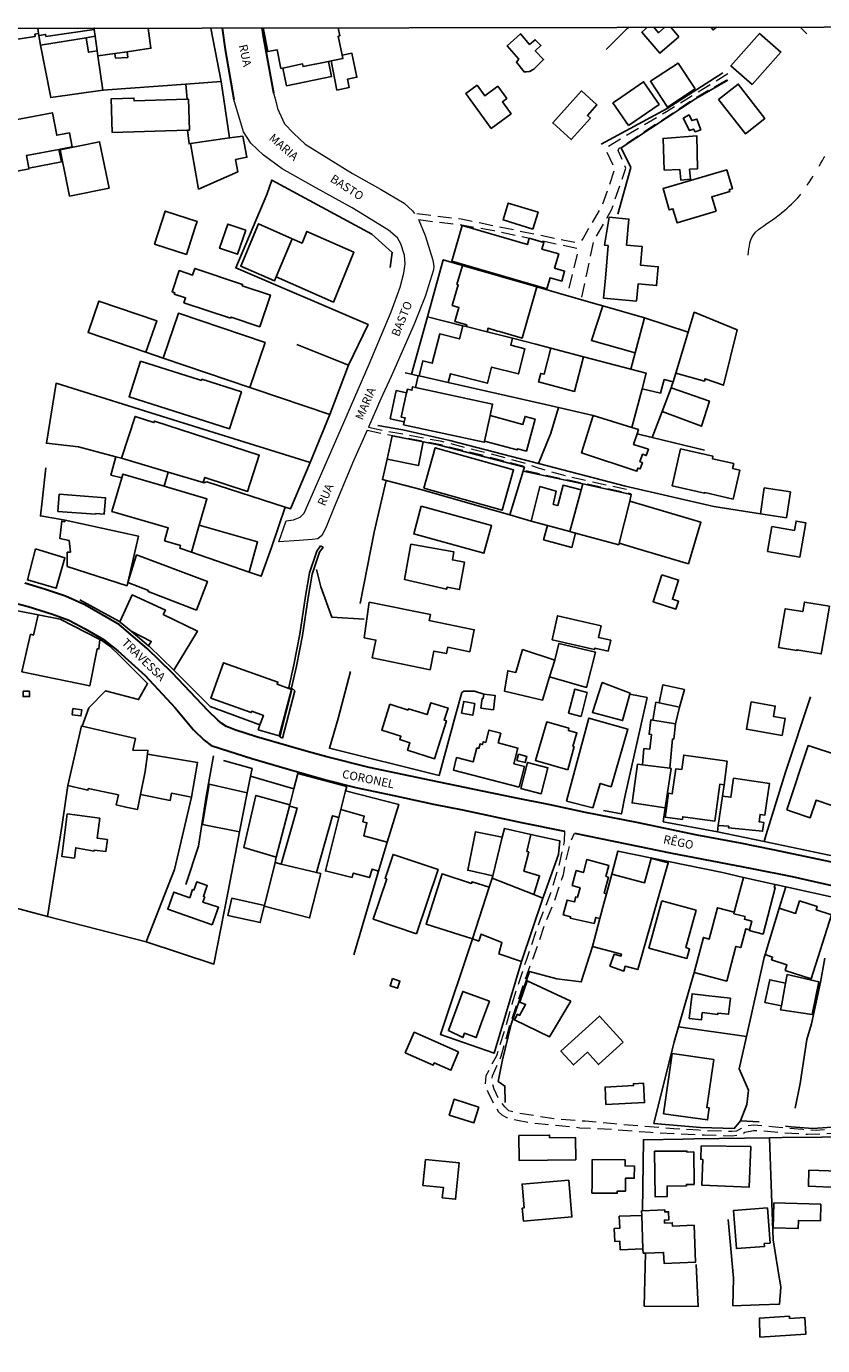
# Model space of a CAD drawing. Units: millimetres. Extents: x 280690 to 283183, y 1668800 to 1671576.
# Drawn here: x 282429 to 282571, y 1671340 to 1671576 of the extents above; entities that cross this region are included whole.
import ezdxf

# ---------------------------------------------------------------- set-up
doc = ezdxf.new("R2010")
doc.units = ezdxf.units.MM
doc.header["$MEASUREMENT"] = 0
doc.linetypes.add('HIDDEN', pattern=[0.375, 0.25, -0.125])
doc.linetypes.add('Intermitente', pattern=[48, 15, -2, 2, -2, 2, -2, 2, -2, 2, -2, 15])
for name, color, linetype in [('Cerca', 8, 'Cerca'), ('Edificacoes', 2, 'Continuous'), ('Escadaria_Rampa', 8, 'Continuous'), ('Muro_Grade', 8, 'Continuous'), ('Topon_de_Vias', 7, 'Continuous')]:
    doc.layers.add(name, color=color, linetype=linetype)
doc.layers.add('Malha', color=7, linetype='Continuous', plot=False)
for name, color, linetype, lineweight in [('Nao_Pavimentada_S_Mfio', 10, 'HIDDEN', 15), ('Pavimentacao_Asfaltica_Mfio', 10, 'Continuous', 30), ('Pavimentacao_Asfaltica_S_Mfio', 10, 'Continuous', 15), ('Rio_Intermitente', 5, 'Intermitente', 9)]:
    doc.layers.add(name, color=color, linetype=linetype, lineweight=lineweight)
doc.styles.add('Arial', font='arial.ttf', dxfattribs={"height": 1.5})
doc.styles.get("Standard").update_dxf_attribs({"font": 'arial.ttf'})
doc.linetypes.add('Cerca', pattern='A,10,0,["X",Standard,S=1,R=0,X=0,Y=-0.5],0.1', length=10.1)

msp = doc.modelspace()

# ---------------------------------------------------------------- linework, layer by layer
at = {"layer": 'Cerca', "flags": 128}
for points in [[(282532.499, 1671571.477), (282534.316, 1671573.27), (282536.253, 1671575.244), (282536.512, 1671575.429)], [(282568.373, 1671574.278), (282567.174, 1671575.478)], [(282531.604, 1671554.583), (282543.405, 1671560.953), (282553.342, 1671567.282)], [(282554.232, 1671566.019), (282548.505, 1671562.675), (282535.16, 1671553.872), (282536.946, 1671550.392), (282534.617, 1671542.042)], [(282488.511, 1671472.455), (282491.001, 1671485.233), (282491.364, 1671486.764), (282493.185, 1671494.436)], [(282486.8, 1671460.324), (282484.563, 1671451.923), (282483.034, 1671446.61), (282502.629, 1671441.752), (282505.515, 1671452.281), (282506.678, 1671456.552), (282507.07, 1671456.771), (282508.942, 1671456.801), (282510.612, 1671456.269)], [(282569.05, 1671455.776), (282564.578, 1671442.337), (282561.122, 1671431.209), (282560.762, 1671429.916)], [(282476.688, 1671439.322), (282468.928, 1671441.627)], [(282432.639, 1671416.534), (282435.239, 1671432.997), (282436.272, 1671439.912)], [(282485.922, 1671438.992), (282495.435, 1671436.554), (282493.335, 1671429.803)], [(282450.246, 1671412), (282455.355, 1671424.952), (282458.351, 1671437.831)], [(282491.804, 1671424.656), (282487.396, 1671409.672)], [(282432.639, 1671416.534), (282417.68, 1671420.547), (282413.394, 1671421.696)], [(282450.246, 1671412), (282432.639, 1671416.534)], [(282571.586, 1671409.07), (282570.815, 1671404.774), (282569.209, 1671397.319), (282568.375, 1671394.553), (282567.218, 1671386.695), (282566.278, 1671382.301)], [(282545.415, 1671396.794), (282548.247, 1671406.539)], [(282556.502, 1671380.036), (282555.414, 1671378.662), (282549.37, 1671378.797), (282541.035, 1671379.55), (282544.642, 1671394.135), (282545.415, 1671396.794)], [(282545.415, 1671396.794), (282557.572, 1671395.061), (282556.277, 1671389.322), (282557.952, 1671385.516), (282557.648, 1671382.959), (282556.502, 1671380.036)], [(282561.719, 1671376.999), (282563.974, 1671377.038), (282578.057, 1671377.16), (282580.521, 1671378.182), (282580.593, 1671379.121), (282581.426, 1671380.245), (282582.622, 1671381.225), (282584.801, 1671382.163), (282586.97, 1671383.017)], [(282559.884, 1671379.849), (282556.502, 1671380.036)], [(282538.993, 1671363.932), (282539.164, 1671376.626), (282546.297, 1671376.73), (282548.233, 1671376.764), (282561.719, 1671376.999)], [(282561.719, 1671376.999), (282561.936, 1671370.292), (282562.346, 1671358.748), (282563.195, 1671353.537), (282563.739, 1671350.303), (282563.485, 1671347.231), (282559.857, 1671347.116), (282555.155, 1671346.968), (282555.26, 1671351.869), (282554.3, 1671362.379)], [(282548.603, 1671354.324), (282548.973, 1671346.835), (282539.321, 1671346.898), (282539.513, 1671356.359)]]:
    msp.add_lwpolyline(points, dxfattribs=at)
msp.add_lwpolyline([(282508.611, 1671412.531), (282502.871, 1671395.449), (282512.484, 1671392.128), (282517.384, 1671408.5), (282521.206, 1671419.824), (282521.355, 1671420.276), (282523.957, 1671427.584), (282524.248, 1671430.027), (282519.055, 1671431.189), (282514.304, 1671432.261), (282513.923, 1671430.719), (282512.232, 1671423.796), (282512.127, 1671423.369), (282511.602, 1671421.755)], close=True, dxfattribs=at)
at = {"layer": 'Edificacoes', "flags": 128}
for points in [[(282430.883, 1671575.26), (282431.04, 1671574.315), (282430.335, 1671574.204), (282430.407, 1671573.821), (282421.345, 1671572.444), (282420.888, 1671575.244)], [(282440.91, 1671575.276), (282440.914, 1671575.246), (282440.944, 1671575.026), (282432.355, 1671573.809), (282432.294, 1671574.177), (282431.09, 1671573.995), (282431.04, 1671574.315), (282430.883, 1671575.26)], [(282440.944, 1671575.026), (282440.914, 1671575.246), (282441.059, 1671575.266), (282441.057, 1671575.276)], [(282450.639, 1671575.292), (282451.103, 1671571.684), (282446.876, 1671571.074), (282444.666, 1671570.764), (282441.637, 1671570.326), (282441.502, 1671571.243), (282441.121, 1671573.829), (282440.944, 1671575.026)], [(282442.543, 1671564.184), (282441.637, 1671570.326), (282444.666, 1671570.764), (282444.763, 1671569.931), (282446.962, 1671570.055), (282446.876, 1671571.074), (282451.103, 1671571.684), (282450.639, 1671575.292)], [(282461.842, 1671575.31), (282463.669, 1671565.751), (282457.362, 1671565.283), (282442.543, 1671564.184)], [(282484.621, 1671575.346), (282484.909, 1671573.932), (282484.619, 1671573.874), (282485.31, 1671570.461), (282485.432, 1671569.859), (282483.331, 1671569.433), (282482.841, 1671569.333), (282478.319, 1671568.419), (282478.225, 1671568.882), (282474.689, 1671568.165), (282474.346, 1671568.096), (282473.672, 1671571.423), (282472.012, 1671571.086), (282471.156, 1671575.324)], [(282545.515, 1671573.745), (282542.088, 1671570.835), (282538.905, 1671574.594), (282539.897, 1671575.434)], [(282541.011, 1671575.436), (282541.835, 1671574.463), (282542.988, 1671575.439)], [(282544.08, 1671575.441), (282545.515, 1671573.745)], [(282552.21, 1671575.454), (282551.629, 1671574.96), (282551.211, 1671575.452)]]:
    msp.add_lwpolyline(points, dxfattribs=at)
for points in [[(282431.38, 1671572.264), (282439.533, 1671573.574), (282439.931, 1671570.991), (282441.502, 1671571.243), (282441.637, 1671570.326), (282442.543, 1671564.184), (282433.2, 1671562.864)], [(282516.914, 1671569.773), (282514.812, 1671572.136), (282517.177, 1671574.293), (282518.824, 1671572.351), (282519.839, 1671573.21), (282520.836, 1671572.168), (282519.825, 1671571.222), (282521.317, 1671569.663), (282519.552, 1671567.935), (282518.807, 1671567.55), (282518.246, 1671567.462), (282517.818, 1671567.462), (282516.464, 1671569.217)], [(282558.631, 1671565.192), (282554.819, 1671568.54), (282559.925, 1671574.358), (282563.741, 1671571.009)], [(282483.331, 1671569.433), (282485.432, 1671569.859), (282485.31, 1671570.461), (282487.061, 1671570.816), (282487.933, 1671566.51), (282486.234, 1671566.166), (282486.539, 1671564.659), (282484.383, 1671564.222)], [(282482.841, 1671569.333), (282483.389, 1671566.628), (282475.331, 1671564.996), (282474.689, 1671568.165), (282478.225, 1671568.882), (282478.319, 1671568.419)], [(282548.397, 1671564.431), (282543.451, 1671561.181), (282540.41, 1671565.796), (282545.351, 1671569.051)], [(282457.641, 1671557.038), (282458.004, 1671557.044), (282457.851, 1671562.586), (282457.601, 1671562.581), (282457.362, 1671565.283), (282463.669, 1671565.751), (282465.184, 1671555.658), (282458.201, 1671554.648), (282457.931, 1671554.611)], [(282536.492, 1671557.869), (282533.702, 1671561.914), (282534.512, 1671562.473), (282539.185, 1671565.699), (282541.979, 1671561.651)], [(282552.608, 1671562.541), (282556.118, 1671565.28), (282560.898, 1671559.155), (282557.39, 1671556.418)], [(282513.113, 1671564.902), (282514.739, 1671562.695), (282513.956, 1671562.119), (282515.521, 1671559.995), (282511.969, 1671557.378), (282507.392, 1671563.593), (282509.425, 1671565.09), (282510.809, 1671563.211)], [(282529.709, 1671559.209), (282526.274, 1671555.38), (282522.95, 1671558.365), (282528.069, 1671564.066), (282530.85, 1671561.57), (282529.166, 1671559.695)], [(282457.641, 1671557.038), (282444.175, 1671556.658), (282444.011, 1671562.667), (282448.084, 1671562.779), (282448.097, 1671562.317), (282457.601, 1671562.581), (282457.851, 1671562.586), (282458.004, 1671557.044)], [(282425.078, 1671549.325), (282424.738, 1671552.117), (282423.687, 1671558.289), (282433.504, 1671560.169), (282434.275, 1671556.135), (282436.565, 1671556.572), (282437.043, 1671554.069), (282434.652, 1671553.607), (282428.866, 1671552.507), (282429.29, 1671550.276), (282429.318, 1671550.136)], [(282549.417, 1671557.108), (282548.433, 1671556.781), (282548.129, 1671557.253), (282547.419, 1671556.98), (282546.282, 1671559.19), (282547.318, 1671559.776), (282547.823, 1671558.766), (282548.704, 1671559.038)], [(282458.201, 1671554.648), (282465.184, 1671555.658), (282467.543, 1671555.995), (282468.264, 1671552.225), (282466.239, 1671551.786), (282466.633, 1671549.595), (282459.633, 1671546.538)], [(282547.416, 1671550.106), (282547.591, 1671548.307), (282545.835, 1671548.138), (282545.655, 1671550.036), (282542.887, 1671549.92), (282542.678, 1671555.585), (282548.706, 1671556.065), (282548.847, 1671550.166)], [(282434.652, 1671553.607), (282435.116, 1671551.416), (282429.29, 1671550.276), (282428.866, 1671552.507)], [(282434.892, 1671553.537), (282441.939, 1671554.987), (282443.634, 1671546.717), (282436.582, 1671545.271), (282436.033, 1671547.954)], [(282552.158, 1671542.553), (282545.181, 1671540.513), (282544.453, 1671543.004), (282543.793, 1671542.811), (282542.676, 1671546.632), (282554.079, 1671549.964), (282555.065, 1671546.591), (282554.504, 1671546.427), (282554.606, 1671546.079), (282551.399, 1671545.141)], [(282457.471, 1671534.84), (282451.774, 1671536.676), (282453.689, 1671542.601), (282459.383, 1671540.761), (282459.043, 1671539.709)], [(282519.415, 1671539.361), (282514.077, 1671541.004), (282515.003, 1671544.016), (282520.342, 1671542.375)], [(282468.065, 1671539.211), (282466.619, 1671534.886), (282463.392, 1671535.957), (282464.837, 1671540.277)], [(282473.507, 1671530.818), (282473.217, 1671530.138), (282467.18, 1671532.739), (282470.362, 1671540.33), (282476.388, 1671537.651)], [(282521.916, 1671528.687), (282504.915, 1671533.62), (282506.765, 1671540), (282518.425, 1671536.618), (282518.747, 1671537.727), (282521.371, 1671536.966), (282521.032, 1671535.797), (282524.017, 1671534.931), (282523.284, 1671532.405), (282525.081, 1671531.884), (282524.561, 1671530.092), (282522.495, 1671530.692)], [(282532.89, 1671536.44), (282532.238, 1671536.499), (282533.018, 1671541.501), (282536.586, 1671541.175), (282536.158, 1671536.504), (282538.95, 1671536.248), (282538.646, 1671532.931), (282541.818, 1671532.641), (282541.509, 1671529.266), (282538.203, 1671529.569), (282537.922, 1671526.503), (282532.033, 1671527.042), (282532.361, 1671530.623)], [(282473.507, 1671530.818), (282476.388, 1671537.651), (282478.131, 1671536.882), (282479.004, 1671538.961), (282487.41, 1671535.228), (282483.741, 1671526.336)], [(282465.364, 1671523.445), (282457.012, 1671526.226), (282457.304, 1671527.104), (282455.295, 1671527.773), (282455.373, 1671528.008), (282454.921, 1671528.159), (282456.187, 1671531.956), (282458.55, 1671531.168), (282458.947, 1671532.357), (282467.514, 1671529.501), (282467.434, 1671529.263), (282472.467, 1671527.586), (282470.583, 1671521.932), (282465.433, 1671523.649)], [(282506.8, 1671532.879), (282520.115, 1671529.037), (282517.48, 1671519.901), (282513.417, 1671521.073), (282513.108, 1671521.163), (282511.397, 1671521.656), (282511.212, 1671521.004), (282507.49, 1671521.945), (282507.575, 1671522.24), (282505.462, 1671522.85), (282506.194, 1671525.386), (282504.995, 1671525.733), (282506.057, 1671529.416), (282505.818, 1671529.485)], [(282450.228, 1671517.373), (282439.874, 1671520.884), (282441.809, 1671526.524), (282452.151, 1671522.982)], [(282539.373, 1671523.525), (282537.682, 1671517.263), (282529.875, 1671519.451), (282531.91, 1671525.656)], [(282468.815, 1671511.08), (282453.319, 1671516.332), (282456.035, 1671524.344), (282471.532, 1671519.098)], [(282536.892, 1671514.342), (282537.682, 1671517.263), (282539.373, 1671523.525), (282547.176, 1671520.944), (282544.945, 1671513.601), (282544.475, 1671512.051), (282542.885, 1671512.493), (282542.214, 1671510.06), (282538.923, 1671510.84), (282539.661, 1671513.619)], [(282544.945, 1671513.601), (282547.176, 1671520.944), (282548.257, 1671524.516), (282555.903, 1671521.379), (282553.467, 1671511.481), (282550.192, 1671512.637), (282550.061, 1671512.2)], [(282504.259, 1671511.961), (282499.047, 1671513.141), (282499.727, 1671515.832), (282501.421, 1671515.402), (282502.747, 1671520.634), (282506.279, 1671519.738), (282506.88, 1671522.105), (282507.49, 1671521.945), (282511.212, 1671521.004), (282515.764, 1671519.854), (282515.453, 1671518.635), (282517.96, 1671518), (282516.82, 1671513.503), (282512.022, 1671514.72), (282511.291, 1671511.836), (282504.658, 1671513.518)], [(282449.247, 1671515.782), (282459.813, 1671512.423), (282460.131, 1671512.322), (282460.199, 1671512.534), (282467.282, 1671510.281), (282465.185, 1671503.687), (282458.084, 1671505.946), (282447.219, 1671509.402)], [(282522.636, 1671518.083), (282528.469, 1671516.552), (282526.849, 1671510.369), (282520.403, 1671512.06), (282520.802, 1671513.579), (282521.408, 1671513.42)], [(282510.762, 1671501.477), (282510.725, 1671501.29), (282496.286, 1671504.408), (282496.396, 1671504.908), (282496.555, 1671505.649), (282495.885, 1671505.793), (282496.816, 1671510.11), (282496.959, 1671510.762), (282497.776, 1671510.586), (282497.909, 1671511.2), (282498.447, 1671511.08), (282512.2, 1671508.111), (282511.752, 1671506.038)], [(282496.396, 1671504.908), (282493.892, 1671505.491), (282494.975, 1671510.508), (282496.816, 1671510.11), (282495.885, 1671505.793), (282496.555, 1671505.649)], [(282542.494, 1671506.749), (282544.115, 1671510.99), (282550.968, 1671508.63), (282549.524, 1671504.152)], [(282454.219, 1671495.924), (282445.826, 1671498.415), (282448.271, 1671505.911), (282451.663, 1671504.803), (282451.751, 1671505.072), (282470.497, 1671498.95), (282468.387, 1671492.492), (282460.744, 1671494.988), (282460.442, 1671494.074)], [(282510.762, 1671501.477), (282511.752, 1671506.038), (282517.618, 1671504.464), (282518.008, 1671505.91), (282519.807, 1671505.426), (282518.262, 1671499.689), (282516.632, 1671500.128), (282516.573, 1671499.909)], [(282537.092, 1671503.927), (282538.282, 1671503.556), (282538.032, 1671502.797), (282537.405, 1671500.9), (282540.05, 1671500.027), (282539.676, 1671498.893), (282538.978, 1671499.123), (282538.537, 1671497.787), (282538.979, 1671497.641), (282538.61, 1671496.521), (282538.181, 1671496.663), (282538, 1671496.114), (282528.108, 1671499.379), (282530.165, 1671506.068)], [(282493.335, 1671498.265), (282494.257, 1671502.405), (282499.777, 1671501.336), (282498.971, 1671497.113)], [(282499.897, 1671493.083), (282501.936, 1671500.308), (282515.946, 1671496.345), (282513.903, 1671489.122)], [(282545.816, 1671500.076), (282551.592, 1671498.776), (282551.494, 1671498.343), (282555.306, 1671497.482), (282555.102, 1671496.577), (282556.408, 1671496.282), (282555.242, 1671491.121), (282550.124, 1671492.277), (282550.102, 1671492.182), (282544.328, 1671493.487)], [(282444.816, 1671498.705), (282445.826, 1671498.415), (282454.219, 1671495.924), (282453.469, 1671493.423), (282446.084, 1671495.576), (282445.886, 1671494.904), (282443.968, 1671495.415)], [(282458.341, 1671481.639), (282456.26, 1671482.369), (282456.398, 1671482.85), (282453.545, 1671483.681), (282454.211, 1671485.967), (282444.139, 1671488.902), (282445.886, 1671494.904), (282446.084, 1671495.576), (282453.469, 1671493.423), (282461.128, 1671491.192), (282459.752, 1671486.491)], [(282522.006, 1671486.391), (282519.075, 1671487.181), (282520.628, 1671493.356), (282523.545, 1671492.569), (282523.039, 1671490.177), (282523.864, 1671489.953), (282524.802, 1671493.585), (282528.049, 1671492.783), (282526.038, 1671485.31)], [(282527.048, 1671485.03), (282526.038, 1671485.31), (282528.049, 1671492.783), (282528.329, 1671493.833), (282536.996, 1671491.964), (282536.712, 1671490.782), (282534.861, 1671483.249), (282534.789, 1671482.957)], [(282564.743, 1671487.801), (282560.071, 1671488.511), (282560.774, 1671493.124), (282565.449, 1671492.408)], [(282441.214, 1671488.411), (282434.496, 1671488.932), (282434.734, 1671492.002), (282442.976, 1671491.362), (282442.747, 1671488.408), (282441.218, 1671488.526)], [(282499.457, 1671489.852), (282512.022, 1671486.389), (282510.658, 1671481.443), (282498.092, 1671484.908)], [(282534.861, 1671483.249), (282536.712, 1671490.782), (282549.437, 1671486.983), (282547.218, 1671479.559), (282538.185, 1671482.258)], [(282446.977, 1671476.207), (282446.846, 1671475.646), (282436.167, 1671479.106), (282436.15, 1671481.632), (282436.707, 1671481.663), (282436.524, 1671483.709), (282434.838, 1671484.069), (282435.182, 1671487.191), (282435.708, 1671487.087), (282435.772, 1671487.371), (282448.89, 1671484.503)], [(282468.675, 1671478.057), (282458.341, 1671481.639), (282459.752, 1671486.491), (282470.176, 1671483.492)], [(282522.006, 1671486.391), (282526.038, 1671485.31), (282527.048, 1671485.03), (282526.37, 1671482.497), (282521.324, 1671483.852)], [(282561.372, 1671481.749), (282562.145, 1671486.216), (282566.179, 1671485.52), (282566.467, 1671487.192), (282568.203, 1671486.892), (282567.143, 1671480.751)], [(282497.587, 1671483.079), (282505.283, 1671481.695), (282505.02, 1671480.242), (282507.158, 1671479.856), (282506.274, 1671474.961), (282504.051, 1671475.363), (282503.986, 1671475), (282496.45, 1671476.769)], [(282430.45, 1671482.219), (282435.731, 1671480.649), (282434.156, 1671475.188), (282429.035, 1671476.682)], [(282459.241, 1671471.275), (282450.62, 1671474.614), (282450.682, 1671474.773), (282446.977, 1671476.207), (282448.548, 1671481.14), (282461.221, 1671476.426)], [(282542.454, 1671477.607), (282545.451, 1671476.647), (282544.357, 1671473.225), (282545.444, 1671472.878), (282544.989, 1671471.457), (282540.905, 1671472.763)], [(282447.557, 1671467.523), (282445.611, 1671469.144), (282445.537, 1671469.185), (282447.775, 1671473.997), (282453.738, 1671471.248), (282453.332, 1671470.525), (282459.422, 1671467.538), (282455.23, 1671460.55), (282450.779, 1671464.821), (282450.668, 1671464.922), (282451.188, 1671465.681)], [(282490.154, 1671472.715), (282501.086, 1671470.495), (282500.863, 1671469.397), (282508.921, 1671467.762), (282508.126, 1671463.843), (282504.173, 1671464.645), (282503.941, 1671463.506), (282501.716, 1671463.957), (282501.04, 1671460.626), (282490.682, 1671462.728), (282491.329, 1671465.917), (282489.212, 1671466.356)], [(282571.646, 1671467.443), (282570.976, 1671463.461), (282566.624, 1671464.205), (282566.598, 1671464.054), (282563.332, 1671464.61), (282564.511, 1671471.541), (282567.658, 1671471.006), (282567.949, 1671472.718), (282572.414, 1671471.959), (282572.246, 1671470.944)], [(282430.96, 1671470.424), (282434.862, 1671469.659), (282441.975, 1671466.053), (282441.819, 1671464.363), (282441.512, 1671464.376), (282440.179, 1671457.735), (282428.02, 1671460.261), (282429.59, 1671466.96), (282430.129, 1671466.825)], [(282531.61, 1671468.503), (282531.134, 1671466.41), (282533.34, 1671465.905), (282532.895, 1671463.961), (282530.493, 1671464.511), (282530.43, 1671464.239), (282522.829, 1671465.978), (282523.814, 1671470.287)], [(282522.406, 1671459.34), (282521.106, 1671455.198), (282514.31, 1671456.801), (282514.908, 1671460.441), (282516.338, 1671460.156), (282517.56, 1671464.225), (282523.347, 1671462.331)], [(282522.406, 1671459.34), (282523.347, 1671462.331), (282524.019, 1671465.288), (282530.598, 1671463.78), (282528.999, 1671457.459)], [(282470.616, 1671450.766), (282471.217, 1671452.46), (282469.15, 1671453.198), (282469.064, 1671452.957), (282461.832, 1671455.538), (282464.099, 1671461.889), (282473.822, 1671458.421), (282473.681, 1671458.025), (282476.222, 1671457.119), (282474.072, 1671448.839), (282470.309, 1671449.915)], [(282529.109, 1671456.559), (282528.019, 1671452.271), (282525.786, 1671452.841), (282526.881, 1671457.132)], [(282536.722, 1671456.259), (282535.457, 1671451.555), (282530.059, 1671453.007), (282531.812, 1671458.328), (282536.772, 1671456.455)], [(282545.595, 1671453.918), (282542.004, 1671454.688), (282542.647, 1671457.959), (282546.489, 1671457.123)], [(282428.249, 1671456.789), (282429.406, 1671456.791), (282429.407, 1671455.828), (282428.252, 1671455.827)], [(282493.815, 1671454.448), (282497.09, 1671453.43), (282497.16, 1671453.652), (282500.503, 1671452.61), (282501.163, 1671454.728), (282504.248, 1671453.767), (282503.571, 1671451.595), (282503.937, 1671451.481), (282501.833, 1671444.728), (282497.011, 1671446.23), (282497.43, 1671447.575), (282495.614, 1671448.141), (282495.803, 1671448.746), (282492.375, 1671449.813)], [(282509.041, 1671454.588), (282508.657, 1671452.502), (282506.657, 1671452.867), (282507.038, 1671454.952)], [(282510.612, 1671456.269), (282512.68, 1671456.004), (282512.351, 1671453.48), (282510.111, 1671453.768), (282510.335, 1671455.48), (282510.506, 1671455.458)], [(282544.925, 1671450.937), (282540.854, 1671451.637), (282541.398, 1671454.813), (282542.004, 1671454.688), (282545.595, 1671453.918)], [(282563.983, 1671448.866), (282557.59, 1671449.977), (282558.436, 1671454.865), (282562.726, 1671454.122), (282562.41, 1671452.298), (282564.517, 1671451.933)], [(282437.033, 1671452.577), (282437.179, 1671453.684), (282438.749, 1671453.48), (282438.605, 1671452.368)], [(282436.272, 1671439.912), (282438.703, 1671450.586), (282438.823, 1671450.556), (282448.343, 1671448.359), (282447.859, 1671446.266), (282450.592, 1671446.22), (282450.498, 1671445.524), (282450.103, 1671442.424), (282449.257, 1671438.342), (282448.687, 1671435.625), (282446.654, 1671436.095), (282444.878, 1671436.505), (282445.29, 1671438.249), (282439.923, 1671439.392), (282439.852, 1671439.087)], [(282516.964, 1671439.622), (282505.189, 1671442.689), (282505.772, 1671444.925), (282508.752, 1671444.148), (282509.404, 1671446.648), (282509.741, 1671446.56), (282509.951, 1671447.365), (282510.391, 1671447.25), (282510.52, 1671447.744), (282510.974, 1671447.626), (282511.55, 1671449.833), (282513.655, 1671449.284), (282513.205, 1671447.557), (282516.721, 1671446.64), (282515.99, 1671443.837), (282517.935, 1671443.33)], [(282525.678, 1671442.713), (282519.871, 1671444.412), (282521.885, 1671451.317), (282525.861, 1671450.157), (282525.748, 1671449.768), (282527.27, 1671449.324), (282526.573, 1671446.935), (282526.768, 1671446.881)], [(282525.397, 1671437.141), (282529.389, 1671451.947), (282536.404, 1671450.009), (282533.384, 1671439.724), (282531.464, 1671440.301), (282530.098, 1671435.954)], [(282543.895, 1671443.023), (282538.983, 1671443.634), (282539.26, 1671446.544), (282540.344, 1671446.44), (282540.588, 1671449.05), (282540.193, 1671449.094), (282540.507, 1671451.699), (282540.854, 1671451.637), (282544.925, 1671450.937), (282544.579, 1671448.224), (282544.384, 1671448.254)], [(282449.257, 1671438.342), (282450.103, 1671442.424), (282450.498, 1671445.524), (282459.454, 1671444.061), (282458.351, 1671437.831), (282454.791, 1671438.541), (282454.559, 1671437.285)], [(282516.824, 1671445.524), (282518.33, 1671445.144), (282518.048, 1671444.037), (282516.544, 1671444.42)], [(282554.169, 1671444.284), (282553.579, 1671440.072), (282552.853, 1671440.178), (282551.917, 1671433.542), (282546.197, 1671434.348), (282546.129, 1671433.863), (282543.063, 1671434.295), (282543.295, 1671435.911), (282543.664, 1671438.554), (282544.337, 1671438.459), (282544.97, 1671442.947), (282546.014, 1671442.8), (282546.377, 1671445.378)], [(282564.813, 1671435.57), (282568.599, 1671447.066), (282574.223, 1671445.213), (282574.403, 1671445.758), (282577.638, 1671444.692), (282575.381, 1671436.34), (282575.143, 1671435.617), (282570.034, 1671437.3), (282569.004, 1671434.176), (282565.801, 1671435.247)], [(282517.234, 1671439.402), (282518.443, 1671444.056), (282522.099, 1671443.109), (282520.892, 1671438.451)], [(282544.115, 1671442.993), (282543.084, 1671435.941), (282537.149, 1671436.836), (282538.109, 1671443.738), (282538.983, 1671443.634), (282543.895, 1671443.023)], [(282475.898, 1671436.251), (282475.958, 1671436.511), (282476.688, 1671439.322), (282477.403, 1671442.101), (282486.113, 1671439.761), (282485.922, 1671438.992), (282485.082, 1671435.671), (282484.721, 1671434.24), (282483.569, 1671434.54), (282480.69, 1671424.386), (282474.427, 1671425.897), (282477.267, 1671435.91)], [(282552.548, 1671432.769), (282553.289, 1671438.061), (282554.807, 1671437.846), (282555.283, 1671441.221), (282561.696, 1671440.317), (282561.311, 1671437.582), (282560.896, 1671434.638), (282560.034, 1671434.759), (282559.852, 1671433.465), (282560.685, 1671433.348), (282560.462, 1671431.769), (282554.392, 1671432.355), (282554.425, 1671432.652)], [(282468.325, 1671438.642), (282466.933, 1671431.669), (282460.359, 1671432.964), (282461.542, 1671440.205)], [(282475.898, 1671436.251), (282473.537, 1671427.127), (282467.753, 1671428.841), (282469.893, 1671438.17), (282475.958, 1671436.511)], [(282484.721, 1671434.24), (282485.082, 1671435.671), (282489.267, 1671434.48), (282489.027, 1671433.471), (282489.735, 1671433.291), (282489.18, 1671430.973), (282493.335, 1671429.803), (282491.804, 1671424.656), (282490.669, 1671424.994), (282490.219, 1671423.489), (282487.283, 1671424.284), (282487.088, 1671423.501), (282482.31, 1671424.686)], [(282441.985, 1671434.1), (282441.521, 1671430.511), (282443.331, 1671430.276), (282443.051, 1671428.117), (282440.972, 1671428.386), (282440.951, 1671428.226), (282437.68, 1671428.819), (282437.441, 1671426.979), (282435.163, 1671427.274), (282436.147, 1671434.859)], [(282513.923, 1671430.719), (282512.232, 1671423.796), (282507.752, 1671424.794), (282509.133, 1671431.688)], [(282512.127, 1671423.369), (282512.232, 1671423.796), (282513.923, 1671430.719), (282514.304, 1671432.261), (282519.055, 1671431.189), (282518.335, 1671428.168), (282518.667, 1671428.096), (282517.805, 1671424.636), (282520.589, 1671423.811), (282519.605, 1671420.455)], [(282471.376, 1671418.374), (282471.416, 1671418.504), (282473.307, 1671426.177), (282474.427, 1671425.897), (282480.69, 1671424.386), (282481.488, 1671424.189), (282479.487, 1671416.27)], [(282498.597, 1671413.432), (282490.863, 1671416.023), (282493.28, 1671423.242), (282492.987, 1671423.34), (282494.416, 1671427.609), (282502.445, 1671424.921)], [(282532.58, 1671420.605), (282531.94, 1671418.194), (282531.4, 1671416.173), (282530.636, 1671416.373), (282530.354, 1671415.291), (282526.101, 1671416.2), (282526.168, 1671416.449), (282524.816, 1671416.81), (282525.528, 1671419.475), (282526.827, 1671419.128), (282527.07, 1671420.038), (282527.38, 1671419.955), (282527.837, 1671421.664), (282526.437, 1671422.038), (282527.155, 1671424.724), (282528.429, 1671424.383), (282529.052, 1671426.715), (282532.988, 1671425.648), (282532.455, 1671423.653), (282532.916, 1671423.544), (282532.161, 1671420.716)], [(282543.575, 1671426.107), (282538.173, 1671407.029), (282535.921, 1671407.628), (282535.694, 1671406.778), (282533.176, 1671407.678), (282533.947, 1671409.776), (282535.145, 1671409.456), (282535.231, 1671409.777), (282530.059, 1671411.161), (282531.4, 1671416.173), (282531.94, 1671418.194), (282532.58, 1671420.605), (282533.521, 1671424.116), (282539.376, 1671422.549), (282540.526, 1671426.875)], [(282511.602, 1671421.755), (282508.611, 1671412.531), (282500.315, 1671415.168), (282503.166, 1671424.127), (282508.44, 1671422.448), (282508.532, 1671422.737)], [(282462.092, 1671415.052), (282454.134, 1671417.816), (282455.205, 1671420.882), (282458.052, 1671419.884), (282458.562, 1671421.345), (282458.801, 1671421.261), (282459.308, 1671422.714), (282461.178, 1671422.061), (282460.5, 1671420.117), (282460.75, 1671420.03), (282460.418, 1671419.08), (282463.176, 1671418.188)], [(282508.611, 1671412.531), (282511.602, 1671421.755), (282512.127, 1671423.369), (282519.605, 1671420.455), (282521.206, 1671419.824), (282517.384, 1671408.5), (282513.329, 1671409.843), (282513.855, 1671411.88), (282510.183, 1671413.394), (282509.728, 1671412.133)], [(282557.06, 1671423.526), (282562.702, 1671422.265), (282562.546, 1671421.684), (282562.75, 1671421.63), (282560.572, 1671413.386), (282558.094, 1671414.041), (282558.12, 1671414.142), (282558.531, 1671415.683), (282557.23, 1671416.033), (282557.35, 1671416.503), (282555.349, 1671417.033), (282555.419, 1671417.293)], [(282471.376, 1671418.374), (282470.656, 1671415.453), (282464.876, 1671416.679), (282465.596, 1671419.792), (282471.416, 1671418.504)], [(282542.464, 1671419.344), (282548.57, 1671417.685), (282546.743, 1671410.964), (282547.429, 1671410.778), (282546.955, 1671409.033), (282540.161, 1671410.88)], [(282560.912, 1671409.71), (282563.453, 1671418.024), (282566.383, 1671417.084), (282567.097, 1671419.317), (282570.251, 1671418.309), (282570.056, 1671417.699), (282572.816, 1671416.817), (282569.165, 1671405.392), (282564.514, 1671406.878), (282564.835, 1671407.881), (282562.081, 1671408.761), (282562.247, 1671409.282)], [(282558.531, 1671415.683), (282558.12, 1671414.142), (282557.449, 1671414.325), (282556.563, 1671410.969), (282555.714, 1671411.194), (282554.078, 1671404.997), (282548.247, 1671406.539), (282549.898, 1671412.777), (282550.95, 1671412.499), (282552.425, 1671418.081), (282555.419, 1671417.293), (282555.349, 1671417.033), (282557.35, 1671416.503), (282557.23, 1671416.033)], [(282494.325, 1671405.429), (282495.644, 1671405), (282495.221, 1671403.701), (282493.902, 1671404.13)], [(282518.395, 1671405.008), (282526.163, 1671401.39), (282522.365, 1671395.012), (282516.109, 1671398.088), (282516.64, 1671399.048), (282517.028, 1671398.857), (282518.105, 1671400.806), (282517.078, 1671401.213)], [(282564.573, 1671404.608), (282563.833, 1671400.587), (282560.897, 1671401.181), (282561.766, 1671405.229)], [(282564.573, 1671404.608), (282564.852, 1671406.151), (282570.555, 1671404.828), (282569.331, 1671398.989), (282563.693, 1671399.841), (282563.833, 1671400.587)], [(282511.642, 1671401.367), (282510.244, 1671397.555), (282509.265, 1671394.89), (282507.177, 1671395.657), (282506.89, 1671394.875), (282504.289, 1671396.144), (282506.855, 1671403.129)], [(282554.729, 1671401.907), (282554.395, 1671399.051), (282552.496, 1671399.276), (282552.465, 1671399.017), (282549.697, 1671399.343), (282549.545, 1671398.056), (282547.354, 1671398.315), (282547.874, 1671402.72), (282550.307, 1671402.433)], [(282535.542, 1671394.074), (282531.125, 1671390.066), (282529.141, 1671392.256), (282526.657, 1671390.005), (282524.417, 1671392.477), (282531.322, 1671398.733)], [(282506.11, 1671392.363), (282504.761, 1671389.042), (282501.77, 1671390.361), (282501.595, 1671389.963), (282496.576, 1671392.176), (282498.198, 1671395.852), (282499.775, 1671395.156)], [(282544.325, 1671392.043), (282551.733, 1671390.975), (282550.501, 1671382.393), (282550.946, 1671382.329), (282550.635, 1671380.162), (282542.776, 1671381.291)], [(282532.46, 1671382.93), (282532.305, 1671386.047), (282537.401, 1671386.304), (282537.385, 1671386.629), (282539.19, 1671386.72), (282539.364, 1671383.275)], [(282509.751, 1671382.48), (282508.868, 1671379.653), (282504.451, 1671381.028), (282505.332, 1671383.855)], [(282516.894, 1671377.387), (282522.39, 1671377.466), (282522.397, 1671376.988), (282527.01, 1671377.056), (282527.069, 1671373.051), (282516.962, 1671372.903)], [(282541.174, 1671374.596), (282546.941, 1671374.615), (282546.943, 1671374.432), (282548.167, 1671374.444), (282548.225, 1671368.646), (282546.854, 1671368.633), (282546.857, 1671368.378), (282543.391, 1671368.344), (282543.41, 1671366.47), (282541.257, 1671366.448)], [(282558.401, 1671375.427), (282558.088, 1671368.159), (282549.591, 1671368.52), (282549.786, 1671373.116), (282549.416, 1671373.132), (282549.503, 1671375.515)], [(282500.218, 1671373.126), (282506.251, 1671372.499), (282505.76, 1671367.749), (282505.58, 1671366.009), (282503.207, 1671366.255), (282503.398, 1671368.097), (282499.737, 1671368.476)], [(282530.029, 1671373.116), (282535.888, 1671373.057), (282535.876, 1671371.948), (282537.55, 1671371.931), (282537.528, 1671369.743), (282535.961, 1671369.759), (282535.937, 1671367.437), (282534.503, 1671367.451), (282534.499, 1671367.057), (282529.966, 1671367.104), (282529.982, 1671368.654)], [(282568.765, 1671371.195), (282574.081, 1671370.993), (282574.066, 1671370.601), (282575.987, 1671370.527), (282575.9, 1671368.269), (282574.003, 1671368.342), (282573.994, 1671368.114), (282568.657, 1671368.32)], [(282525.808, 1671369.424), (282526.371, 1671362.832), (282517.705, 1671362.096), (282517.507, 1671364.427), (282517.843, 1671364.455), (282517.481, 1671368.718)], [(282570.895, 1671365.113), (282570.812, 1671362.113), (282566.874, 1671362.221), (282566.834, 1671360.752), (282562.389, 1671360.874), (282562.511, 1671365.338)], [(282538.863, 1671363.112), (282539.093, 1671357.109), (282535.03, 1671356.954), (282534.971, 1671358.504), (282534.03, 1671358.468), (282533.941, 1671360.777), (282534.925, 1671360.815), (282534.842, 1671362.958)], [(282539.123, 1671356.339), (282539.093, 1671357.109), (282538.863, 1671363.112), (282538.835, 1671363.927), (282538.993, 1671363.932), (282542.978, 1671364.087), (282542.992, 1671363.735), (282543.653, 1671363.761), (282543.709, 1671362.289), (282542.927, 1671362.259), (282542.947, 1671361.741), (282544.33, 1671361.795), (282544.353, 1671361.2), (282548.233, 1671361.35), (282548.488, 1671354.758), (282542.857, 1671354.541), (282542.782, 1671356.482), (282539.513, 1671356.359)], [(282561.332, 1671364.442), (282561.812, 1671358.151), (282560.765, 1671358.072), (282560.802, 1671357.574), (282555.788, 1671357.193), (282555.271, 1671363.984)], [(282559.981, 1671341.363), (282559.908, 1671344.761), (282565.281, 1671345.082), (282565.315, 1671344.685), (282568.002, 1671344.868), (282568.22, 1671341.901)]]:
    msp.add_lwpolyline(points, close=True, dxfattribs=at)
at = {"layer": 'Escadaria_Rampa', "flags": 128}
for points in [[(282474.666, 1671448.419), (282474.189, 1671448.648), (282476.283, 1671457.095), (282475.782, 1671457.425), (282476.66, 1671461.507), (282477.728, 1671466.992), (282478.755, 1671473.749), (282479.487, 1671477.923), (282480.775, 1671481.839), (282481.41, 1671482.753)], [(282474.666, 1671448.419), (282476.864, 1671456.867), (282476.271, 1671457.37), (282477.138, 1671461.278), (282478.206, 1671466.764), (282479.233, 1671473.521), (282479.964, 1671477.694), (282481.252, 1671481.61), (282481.887, 1671482.525), (282481.41, 1671482.753)]]:
    msp.add_lwpolyline(points, dxfattribs=at)
at = {"layer": 'Malha', "flags": 128}
msp.add_lwpolyline([(282163.549, 1671574.833), (282645.616, 1671575.603), (282646.489, 1671021.336), (282164.446, 1671020.566), (282163.549, 1671574.833)], close=True, dxfattribs=at)
at = {"layer": 'Muro_Grade', "flags": 128}
for points in [[(282441.121, 1671573.829), (282439.533, 1671573.574), (282431.38, 1671572.264), (282431.09, 1671573.995), (282431.04, 1671574.315), (282430.883, 1671575.26)], [(282440.91, 1671575.276), (282440.914, 1671575.246), (282440.944, 1671575.026), (282441.121, 1671573.829)], [(282441.637, 1671570.326), (282442.543, 1671564.184), (282457.362, 1671565.283), (282463.669, 1671565.751), (282461.842, 1671575.31)], [(282450.639, 1671575.292), (282451.103, 1671571.684), (282446.876, 1671571.074), (282444.666, 1671570.764), (282441.637, 1671570.326)], [(282441.121, 1671573.829), (282441.502, 1671571.243), (282441.637, 1671570.326)], [(282493.907, 1671532.521), (282494.256, 1671535.218), (282490.59, 1671538.445), (282472.718, 1671548.134), (282471.854, 1671545.58), (282466.281, 1671532.482), (282489.95, 1671522.302), (282486.425, 1671515.074)], [(282500.541, 1671523.71), (282503.358, 1671533.875), (282506.8, 1671532.879), (282520.115, 1671529.037), (282523.975, 1671527.926), (282530.606, 1671526.029), (282531.91, 1671525.656), (282539.373, 1671523.525), (282537.682, 1671517.263), (282536.892, 1671514.342)], [(282500.541, 1671523.71), (282497.695, 1671513.442)], [(282536.892, 1671514.342), (282528.469, 1671516.552), (282522.636, 1671518.083), (282519.958, 1671518.786), (282515.764, 1671519.854), (282511.212, 1671521.004), (282507.49, 1671521.945), (282506.88, 1671522.105), (282500.541, 1671523.71)], [(282540.73, 1671502.152), (282542.494, 1671506.749), (282544.115, 1671510.99), (282544.276, 1671511.408), (282544.475, 1671512.051), (282544.945, 1671513.601), (282547.176, 1671520.944), (282548.257, 1671524.516)], [(282483.115, 1671506.271), (282469.687, 1671510.789), (282468.815, 1671511.08), (282453.319, 1671516.332), (282450.228, 1671517.373), (282439.874, 1671520.884)], [(282477.222, 1671518.77), (282486.425, 1671515.074)], [(282486.425, 1671515.074), (282483.115, 1671506.271)], [(282497.695, 1671513.442), (282496.57, 1671513.695)], [(282498.913, 1671513.168), (282497.695, 1671513.442)], [(282537.092, 1671503.927), (282538.923, 1671510.84), (282539.661, 1671513.619), (282536.892, 1671514.342)], [(282475.143, 1671489.67), (282461.109, 1671494.207), (282460.589, 1671494.034), (282460.442, 1671494.074), (282454.219, 1671495.924), (282445.826, 1671498.415), (282444.816, 1671498.705), (282438.163, 1671500.449), (282432.42, 1671501.108), (282434.17, 1671511.812), (282455.108, 1671505.308), (282479.576, 1671497.687)], [(282498.913, 1671513.168), (282498.447, 1671511.08)], [(282498.913, 1671513.168), (282499.047, 1671513.141), (282504.259, 1671511.961), (282521.658, 1671508.044), (282524.012, 1671507.497)], [(282524.012, 1671507.497), (282522.633, 1671502.925), (282520.425, 1671497.486)], [(282524.012, 1671507.497), (282530.165, 1671506.068), (282537.092, 1671503.927)], [(282483.115, 1671506.271), (282479.576, 1671497.687)], [(282520.425, 1671497.486), (282504.541, 1671501.593), (282496.159, 1671503.491), (282491.68, 1671504.276)], [(282515.291, 1671488.339), (282509.827, 1671489.872), (282499.613, 1671492.782), (282493.185, 1671494.436), (282492.516, 1671494.608), (282493.335, 1671498.265), (282494.257, 1671502.405), (282499.777, 1671501.336), (282502.468, 1671500.814), (282517.898, 1671496.82), (282517.686, 1671496.129)], [(282537.092, 1671503.927), (282538.282, 1671503.556), (282538.032, 1671502.797), (282540.73, 1671502.152)], [(282550.068, 1671499.868), (282540.73, 1671502.152)], [(282475.143, 1671489.67), (282476.057, 1671489.374), (282479.576, 1671497.687)], [(282520.425, 1671497.486), (282535.952, 1671493.425), (282551.771, 1671489.787), (282560.071, 1671488.511), (282564.743, 1671487.801)], [(282432.343, 1671496.681), (282431.652, 1671490.746), (282431.346, 1671488.119), (282435.772, 1671487.371), (282448.89, 1671484.503), (282446.977, 1671476.207), (282446.846, 1671475.646)], [(282515.291, 1671488.339), (282517.686, 1671496.129)], [(282528.329, 1671493.833), (282517.686, 1671496.129)], [(282526.038, 1671485.31), (282528.049, 1671492.783), (282528.329, 1671493.833)], [(282526.038, 1671485.31), (282527.048, 1671485.03), (282534.789, 1671482.957), (282534.861, 1671483.249), (282536.712, 1671490.782), (282536.996, 1671491.964), (282528.329, 1671493.833)], [(282456.26, 1671482.369), (282458.341, 1671481.639), (282468.675, 1671478.057), (282470.803, 1671477.32), (282472.672, 1671482.478), (282475.143, 1671489.67)], [(282515.291, 1671488.339), (282519.075, 1671487.181), (282522.006, 1671486.391), (282526.038, 1671485.31)], [(282489.223, 1671469.682), (282483.449, 1671470.02), (282481.464, 1671475.465), (282480.715, 1671478.537)], [(282438.823, 1671450.556), (282439.992, 1671453.836), (282443.017, 1671456.88), (282448.904, 1671455.296), (282450.531, 1671458.159), (282445.568, 1671463.109), (282443.74, 1671464.855), (282442.131, 1671465.973), (282441.975, 1671466.053), (282434.862, 1671469.659), (282430.96, 1671470.424), (282427.327, 1671471.139)], [(282470.616, 1671450.766), (282461.693, 1671454.044), (282461.403, 1671454.336), (282455.23, 1671460.55), (282450.779, 1671464.821), (282450.668, 1671464.922), (282447.557, 1671467.523), (282445.611, 1671469.144), (282445.537, 1671469.185), (282445.368, 1671469.278), (282438.406, 1671473.138)], [(282532.012, 1671435.474), (282535.23, 1671434.859), (282535.824, 1671437.886), (282539.834, 1671455.654), (282536.722, 1671456.259)], [(282529.389, 1671451.947), (282525.397, 1671437.141)], [(282462.319, 1671445.243), (282461, 1671437.97), (282459.638, 1671429.087), (282457.363, 1671422.247)], [(282464.12, 1671444.378), (282469.197, 1671442.971), (282468.928, 1671441.627), (282468.325, 1671438.642), (282466.933, 1671431.669), (282466.15, 1671427.536), (282464.846, 1671420.78), (282462.385, 1671408.02), (282450.246, 1671412)], [(282544.115, 1671442.993), (282543.084, 1671435.941), (282542.715, 1671433.459), (282552.388, 1671431.654)], [(282552.388, 1671431.654), (282552.548, 1671432.769), (282553.289, 1671438.061), (282553.579, 1671440.072), (282554.169, 1671444.284)], [(282470.656, 1671415.453), (282471.376, 1671418.374), (282471.416, 1671418.504), (282473.307, 1671426.177), (282473.462, 1671426.817), (282473.537, 1671427.127), (282475.898, 1671436.251), (282475.958, 1671436.511), (282476.688, 1671439.322), (282477.403, 1671442.101), (282486.113, 1671439.761), (282485.922, 1671438.992), (282485.082, 1671435.671), (282484.721, 1671434.24), (282482.31, 1671424.686)], [(282552.388, 1671431.654), (282560.762, 1671429.916), (282573.218, 1671427.338)], [(282543.645, 1671426.363), (282534.616, 1671428.227), (282533.521, 1671424.116), (282532.58, 1671420.605), (282531.94, 1671418.194), (282531.4, 1671416.173), (282530.059, 1671411.161), (282528.066, 1671404.823), (282523.682, 1671405.415), (282518.82, 1671406.724), (282515.521, 1671397.267), (282513.962, 1671390.9), (282513.202, 1671387.045), (282514.398, 1671386.212), (282514.435, 1671383.27)], [(282543.645, 1671426.363), (282543.575, 1671426.107), (282538.173, 1671407.029)], [(282564.612, 1671421.838), (282562.702, 1671422.265), (282557.06, 1671423.526), (282553.3, 1671424.369), (282543.645, 1671426.363)], [(282557.572, 1671395.061), (282560.768, 1671409.229), (282560.912, 1671409.71), (282563.453, 1671418.024), (282564.612, 1671421.838)], [(282564.612, 1671421.838), (282574.358, 1671419.656)], [(282564.559, 1671379.055), (282565.564, 1671378.966), (282569.444, 1671378.623), (282572.846, 1671378.877), (282575.569, 1671379.352), (282578.146, 1671379.428), (282580.791, 1671384.94), (282581.764, 1671388.665), (282581.031, 1671394.846), (282583.377, 1671407.125), (282584.897, 1671414.567), (282591.003, 1671414.682), (282591.731, 1671412.515), (282592.248, 1671410.978), (282594.665, 1671403.789), (282595.715, 1671401.057), (282596.706, 1671398.496)]]:
    msp.add_lwpolyline(points, dxfattribs=at)
at = {"layer": 'Nao_Pavimentada_S_Mfio', "ltscale": 10, "flags": 128}
for points in [[(282554.277, 1671567.139), (282543.28, 1671560.332), (282532.713, 1671554.035), (282532.5, 1671553.691), (282532.463, 1671553.46), (282534.04, 1671550.134), (282531.781, 1671543.615), (282528.369, 1671537.75), (282528.051, 1671537.292), (282527.217, 1671536.914), (282506.582, 1671541.127), (282498.244, 1671542.139)], [(282528.17, 1671527.196), (282530.292, 1671537.295), (282533.484, 1671542.821), (282536.012, 1671550.277), (282534.636, 1671553.442), (282534.824, 1671553.816), (282548.658, 1671562.947), (282554.695, 1671566.424)], [(282498.961, 1671541.064), (282506.682, 1671540.114), (282512.397, 1671539.128), (282520.562, 1671537.405), (282527.294, 1671535.974), (282527.522, 1671535.746), (282525.61, 1671527.837)], [(282490.005, 1671503.993), (282492.698, 1671503.399), (282496.212, 1671502.757), (282502.81, 1671501.521), (282511.208, 1671499.392), (282518.333, 1671497.462), (282520.324, 1671496.691), (282526.165, 1671495.075), (282537.034, 1671492.696)], [(282489.765, 1671503.444), (282492.556, 1671502.827), (282496.07, 1671502.184), (282502.668, 1671500.948), (282511.065, 1671498.82), (282518.191, 1671496.889), (282517.993, 1671496.253), (282526.022, 1671494.502), (282536.892, 1671492.124)], [(282525.046, 1671431.771), (282525.019, 1671430.005), (282524.094, 1671425.883), (282522.557, 1671420.693), (282520.698, 1671415.968), (282518.237, 1671408.833), (282516.662, 1671404.095), (282515.668, 1671400.889), (282514.39, 1671396.374), (282512.92, 1671391.611), (282512.084, 1671390.122), (282511.013, 1671388.024), (282510.872, 1671386.455), (282511.342, 1671385.19), (282512.453, 1671382.907), (282513.281, 1671381.625), (282513.835, 1671381.112), (282514.673, 1671380.631), (282516.656, 1671380.104), (282519.023, 1671379.655), (282522.779, 1671379.281), (282527.828, 1671378.787), (282533.897, 1671378.469), (282540.474, 1671377.975), (282544.618, 1671377.718), (282550.095, 1671377.486), (282554.966, 1671377.349), (282556.523, 1671377.491), (282557.318, 1671377.989), (282558.83, 1671378.3), (282561.379, 1671378.183), (282563.939, 1671377.923), (282568.523, 1671377.617), (282574.196, 1671377.787), (282577.675, 1671377.886), (282579.128, 1671378.29), (282579.722, 1671378.624), (282580.651, 1671379.817), (282581.69, 1671381.279), (282583.022, 1671382.545), (282584.599, 1671383.436), (282588.469, 1671384.385), (282598.161, 1671386.669), (282603.15, 1671387.712), (282612.905, 1671390.542), (282615.335, 1671391.129), (282616.156, 1671390.996), (282616.936, 1671390.593), (282617.005, 1671389.854), (282616.787, 1671388.984), (282615.916, 1671387.157), (282615.784, 1671385.718), (282615.743, 1671383.549), (282615.699, 1671381.443), (282616.182, 1671379.125), (282617.465, 1671373.687), (282619.032, 1671366.221), (282620.312, 1671359.786)], [(282584.799, 1671419.585), (282588.544, 1671418.521), (282592.196, 1671418.189), (282594.79, 1671418.36), (282597.691, 1671418.925), (282599.275, 1671419.379), (282600.876, 1671419.828), (282601.773, 1671419.919), (282602.625, 1671419.765), (282603.254, 1671419.27), (282603.703, 1671418.531), (282605.459, 1671413.537), (282607.27, 1671408.549), (282609.578, 1671401.871), (282611.389, 1671397.02), (282612.509, 1671395.316), (282613.365, 1671394.064), (282613.591, 1671392.896), (282613.186, 1671392.103), (282612.387, 1671391.587), (282607.134, 1671390.109), (282601.077, 1671388.476), (282595.511, 1671387.1), (282588.265, 1671385.671), (282584.988, 1671384.991), (282583.321, 1671384.323), (282581.926, 1671383.277), (282580.904, 1671382.11), (282579.889, 1671380.649), (282578.919, 1671378.956), (282577.783, 1671378.502), (282573.909, 1671378.567), (282570.074, 1671378.278), (282567.616, 1671378.44), (282563.38, 1671378.827), (282558.807, 1671379.263), (282557.262, 1671379.025), (282556.622, 1671378.67), (282555.839, 1671378.147), (282554.957, 1671378.075), (282549.055, 1671378.316), (282544.633, 1671378.589), (282538.924, 1671379.025), (282533.912, 1671379.451), (282528.727, 1671379.931), (282523.584, 1671380.336), (282516.575, 1671381.37), (282515.094, 1671381.825), (282514.385, 1671382.488), (282513.266, 1671384.032), (282512.458, 1671385.692), (282512.1, 1671386.999), (282512.171, 1671388.075), (282513.757, 1671391.55), (282515.279, 1671397.102), (282516.582, 1671400.868), (282518.041, 1671405.283), (282519.04, 1671407.969), (282520.458, 1671411.898), (282521.596, 1671415.28), (282523.315, 1671419.464), (282524.85, 1671424.035), (282525.464, 1671427.129), (282526.135, 1671429.883), (282526.856, 1671431.4)]]:
    msp.add_lwpolyline(points, dxfattribs=at)
at = {"layer": 'Pavimentacao_Asfaltica_Mfio', "flags": 128}
for points in [[(282463.831, 1671575.313), (282464.388, 1671571.501), (282465.945, 1671562.543)], [(282470.922, 1671575.324), (282471.149, 1671574.146), (282473.026, 1671563.743)], [(282576.263, 1671425.5), (282562.377, 1671428.459), (282556.536, 1671429.62), (282548.768, 1671431.035), (282537.996, 1671433.305), (282528.827, 1671435.103), (282522.504, 1671436.474), (282516.168, 1671437.707), (282508.689, 1671439.269), (282501.243, 1671440.807), (282490.118, 1671443.156), (282482.537, 1671445.067), (282479.279, 1671445.937), (282475.795, 1671446.947), (282470.013, 1671448.658), (282466.094, 1671449.889), (282464.634, 1671450.495), (282463.782, 1671451.031), (282463.085, 1671451.614), (282461.329, 1671453.301), (282454.933, 1671460.069), (282450.436, 1671464.422), (282445.487, 1671468.64), (282439.298, 1671472.246), (282435.842, 1671473.801), (282432.251, 1671474.972), (282428.598, 1671476.091)], [(282423.617, 1671473.386), (282429.174, 1671471.91), (282433.533, 1671470.562), (282436.418, 1671469.514), (282439.336, 1671467.936), (282442.649, 1671466.058), (282445.185, 1671464.016), (282450.097, 1671459.579), (282455.429, 1671453.796), (282458.743, 1671449.885), (282460.658, 1671448.027), (282461.914, 1671447.091), (282463.556, 1671446.549), (282469.171, 1671444.788), (282475.457, 1671442.894), (282482.57, 1671440.868), (282487.754, 1671439.597), (282494.548, 1671438.177), (282501.661, 1671436.603), (282506.818, 1671435.592), (282517.395, 1671433.325), (282525.046, 1671431.771)], [(282526.856, 1671431.4), (282536.12, 1671429.485), (282543.929, 1671427.931), (282558.555, 1671425.094), (282565.792, 1671423.651), (282574.166, 1671421.758), (282584.799, 1671419.585)]]:
    msp.add_lwpolyline(points, dxfattribs=at)
at = {"layer": 'Pavimentacao_Asfaltica_S_Mfio', "flags": 128}
for points in [[(282473.026, 1671563.743), (282473.484, 1671561.976), (282473.755, 1671560.93), (282475.001, 1671558.183), (282476.581, 1671556.535), (282478.697, 1671554.564), (282487.171, 1671549.286), (282492.145, 1671546.521), (282496.39, 1671544.009), (282497.891, 1671542.668), (282498.244, 1671542.139)], [(282489.765, 1671503.444), (282487.361, 1671497.937), (282483.87, 1671489.658), (282482.398, 1671485.972), (282481.684, 1671484.617), (282480.932, 1671484.05), (282479.95, 1671483.887), (282477.636, 1671483.7), (282474, 1671483.486), (282475.313, 1671487.254), (282476.578, 1671487.44), (282477.789, 1671487.915), (282478.526, 1671488.601), (282484.992, 1671503.463), (282490.133, 1671515.231), (282494.049, 1671524.612), (282495.694, 1671528.999), (282496.349, 1671531.522), (282496.555, 1671533.147), (282496.473, 1671534.721), (282495.817, 1671536.756), (282495.188, 1671537.8), (282493.567, 1671539.182), (282487.089, 1671543.203), (282480.741, 1671546.71), (282474.605, 1671550.152), (282472.34, 1671551.834), (282471.253, 1671552.613), (282468.99, 1671554.712), (282467.64, 1671556.776), (282465.945, 1671562.543)], [(282498.961, 1671541.064), (282499.04, 1671540.945), (282500.173, 1671538.238), (282500.991, 1671535.579), (282501.517, 1671533.818), (282501.69, 1671532.694), (282501.617, 1671532.079), (282500.129, 1671527.347), (282498.157, 1671522.358), (282494.059, 1671513.062), (282492.196, 1671509.012), (282490.005, 1671503.993)]]:
    msp.add_lwpolyline(points, dxfattribs=at)
at = {"layer": 'Rio_Intermitente', "flags": 128}
msp.add_lwpolyline([(282557.909, 1671534.696), (282557.976, 1671535.259), (282558.043, 1671535.821), (282558.11, 1671536.346), (282558.22, 1671536.927), (282558.392, 1671537.459), (282558.633, 1671538.01), (282558.88, 1671538.418), (282559.221, 1671538.833), (282559.716, 1671539.279), (282560.132, 1671539.607), (282560.671, 1671539.985), (282561.229, 1671540.37), (282561.718, 1671540.686), (282562.227, 1671541.008), (282562.654, 1671541.349), (282563.416, 1671541.938), (282563.807, 1671542.241), (282564.439, 1671542.762), (282564.854, 1671543.115), (282565.25, 1671543.462), (282565.634, 1671543.821), (282566.006, 1671544.193), (282566.39, 1671544.577), (282566.768, 1671544.979), (282567.133, 1671545.406), (282567.517, 1671545.877), (282567.882, 1671546.366), (282568.321, 1671547.028), (282568.834, 1671547.813), (282569.255, 1671548.457), (282569.539, 1671548.927), (282569.83, 1671549.379), (282570.133, 1671549.855), (282570.411, 1671550.282), (282570.658, 1671550.715), (282570.905, 1671551.173), (282571.159, 1671551.637), (282571.449, 1671552.089), (282571.746, 1671552.497), (282572.229, 1671553.042), (282572.879, 1671553.667), (282573.456, 1671554.157), (282573.945, 1671554.473), (282574.441, 1671554.746), (282574.968, 1671555.001), (282575.514, 1671555.237), (282576.041, 1671555.479), (282576.575, 1671555.74), (282577.096, 1671556.037), (282577.567, 1671556.372), (282577.957, 1671556.7), (282578.328, 1671557.134), (282578.798, 1671557.839), (282579.231, 1671558.532), (282579.553, 1671559.126), (282579.824, 1671559.658), (282580.096, 1671560.202), (282580.356, 1671560.709), (282580.596, 1671561.235), (282580.812, 1671561.785), (282581.028, 1671562.361), (282581.219, 1671562.923), (282581.41, 1671563.498), (282581.582, 1671564.104), (282581.717, 1671564.673), (282581.914, 1671565.439), (282582.105, 1671566.113), (282582.295, 1671566.812), (282582.492, 1671567.442), (282582.702, 1671568.122), (282582.929, 1671568.809), (282583.12, 1671569.371), (282583.299, 1671569.934), (282583.465, 1671570.435), (282583.625, 1671570.942), (282583.786, 1671571.449), (282583.927, 1671571.962), (282584.111, 1671572.642), (282584.345, 1671573.544), (282584.535, 1671574.379), (282584.664, 1671575.077), (282584.727, 1671575.506)], dxfattribs=at)

# ---------------------------------------------------------------- texts
at = {"layer": 'Topon_de_Vias', "style": 'Arial'}
for s, rotation, p in [('RUA', 282.38143, (282466.821, 1671572.204)), ('MARIA', 319.37667, (282472.087, 1671555.437)), ('BASTO', 327.24516, (282483.028, 1671547.974)), ('BASTO', 68.09332, (282495.444, 1671520.029)), ('MARIA', 66.62505, (282488.952, 1671505.119)), ('RUA', 66.62505, (282482.207, 1671489.757)), ('TRAVESSA', 315.93614, (282445.778, 1671465.316)), ('CORONEL', 348.32665, (282485.198, 1671441.327)), ('RÊGO', 348.32665, (282542.625, 1671429.635))]:
    msp.add_text(s, height=1.5, rotation=rotation, dxfattribs=at).set_placement(p)

doc.saveas('drawing.dxf')
